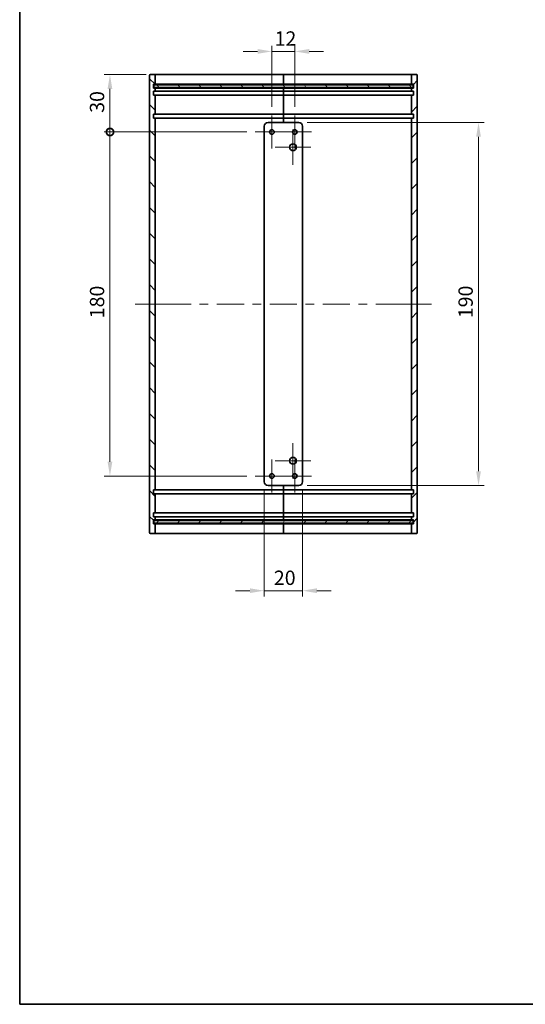
# Model space of a CAD drawing. Units: millimetres. Extents: x 43 to 4374, y 24 to 867.
# Drawn here: x 2410 to 2674, y 24 to 539 of the extents above; entities that cross this region are included whole.
import ezdxf

# ---------------------------------------------------------------- set-up
doc = ezdxf.new("R2010")
doc.units = ezdxf.units.MM
doc.header["$LTSCALE"] = 3
doc.layers.get('Defpoints').update_dxf_attribs({"lineweight": 25})
for name, color, linetype, lineweight in [('Border (ISO)', 7, 'Continuous', 35), ('Dimension (ISO)', 7, 'Continuous', 18), ('Dimension (ISO) @ 1', 7, 'Continuous', 18), ('Visible (ISO)', 7, 'Continuous', 35)]:
    doc.layers.add(name, color=color, linetype=linetype, lineweight=lineweight)
for name, color, linetype, lineweight, true_color in [('Center Mark (ISO)', 7, 'Continuous', 18, 0x80ffff), ('Centerline (ISO)', 7, 'Continuous', 18, 0x80ffff), ('Hatch (ISO)', 1, 'Continuous', 18, 0xff0000)]:
    doc.layers.add(name, color=color, linetype=linetype, lineweight=lineweight, true_color=true_color)
doc.styles.add('Note Text (TK)', font='txt')
doc.dimstyles.new('Default - Method 1b (TK)', dxfattribs={"dimscale": 3, "dimtxt": 2.5, "dimasz": 2.5, "dimexe": 1, "dimexo": 1.5, "dimgap": 1, "dimtad": 1, "dimtoh": 1, "dimrnd": 1e-08, "dimdsep": 46, "dimtxsty": 'Note Text (TK)', "dimcen": 0.09, "dimdle": 5, "dimclrd": 100, "dimclre": 100, "dimclrt": 7, "dimadec": 1, "dimazin": 1, "dimtfac": 1, "dimtmove": 0, "dimatfit": 3, "dimfxl": 0, "dimtolj": 1, "dimlwd": -1, "dimlwe": -1, "dimarcsym": 0})

# ---------------------------------------------------------------- blocks, each defined once
blk = doc.blocks.new('図面枠 tk図枠')
at = {"layer": 'Border (ISO)'}
for p, q in [((14.5, 289), (14.5, 8)), ((14.5, 8), (405.5, 8))]:
    blk.add_line(p, q, dxfattribs=at)
blk = doc.blocks.new('*D64')
at = {"layer": 'Defpoints', "color": 0, "transparency": 16777216}
for p in [(2555.36, 485.4), (2555.36, 295.4), (2649.36, 295.4)]:
    blk.add_point(p, dxfattribs=at)
at = {"layer": 'Dimension (ISO)', "color": 100, "transparency": 16777216}
for p, q in [((2559.86, 485.4), (2652.36, 485.4)), ((2649.36, 477.9), (2649.36, 302.9)), ((2559.86, 295.4), (2652.36, 295.4))]:
    blk.add_line(p, q, dxfattribs=at)
for points in [[(2648.11, 477.9), (2650.61, 477.9), (2649.36, 485.4)], [(2648.11, 302.9), (2650.61, 302.9), (2649.36, 295.4)]]:
    blk.add_solid(points, dxfattribs=at)
at = {"layer": 'Dimension (ISO)', "color": 7, "transparency": 16777216, "insert": (2642.61, 382.98), "char_height": 7.5, "attachment_point": 4, "rotation": 90, "style": 'Note Text (TK)'}
blk.add_mtext('\\A1;190', dxfattribs=at)
blk = doc.blocks.new('_DotSmall')
at = {"color": 0, "linetype": 'ByBlock', "const_width": 0.5}
blk.add_lwpolyline([(-0.0625, 0, 1), (0.0625, 0, 1)], format="xyb", close=True, dxfattribs=at)
blk = doc.blocks.new('*D65')
at = {"layer": 'Defpoints', "color": 0, "transparency": 16777216}
for p in [(2456.68, 480.4), (2532.66, 480.4), (2532.66, 300.4)]:
    blk.add_point(p, dxfattribs=at)
at = {"layer": 'Dimension (ISO)', "color": 100, "transparency": 16777216}
for p, q in [((2528.16, 480.4), (2453.68, 480.4)), ((2456.68, 307.9), (2456.68, 480.4)), ((2528.16, 300.4), (2453.68, 300.4))]:
    blk.add_line(p, q, dxfattribs=at)
blk.add_solid([(2455.43, 307.9), (2457.93, 307.9), (2456.68, 300.4)], dxfattribs=at)
at = {"layer": 'Dimension (ISO)', "color": 100, "transparency": 16777216, "xscale": 7.5, "yscale": 7.5, "zscale": 7.5, "rotation": 90}
blk.add_blockref('_DotSmall', (2456.68, 480.4), dxfattribs=at)
at = {"layer": 'Dimension (ISO)', "color": 7, "transparency": 16777216, "insert": (2449.93, 382.95), "char_height": 7.5, "attachment_point": 4, "rotation": 90, "style": 'Note Text (TK)'}
blk.add_mtext('\\A1;180', dxfattribs=at)
blk = doc.blocks.new('*D66')
at = {"layer": 'Defpoints', "color": 0, "transparency": 16777216}
for p in [(2456.68, 510.4), (2480.06, 510.4), (2532.66, 480.4)]:
    blk.add_point(p, dxfattribs=at)
at = {"layer": 'Dimension (ISO)', "color": 100, "transparency": 16777216}
for p, q in [((2475.56, 510.4), (2453.68, 510.4)), ((2456.68, 480.4), (2456.68, 502.9)), ((2528.16, 480.4), (2453.68, 480.4))]:
    blk.add_line(p, q, dxfattribs=at)
blk.add_solid([(2455.43, 502.9), (2457.93, 502.9), (2456.68, 510.4)], dxfattribs=at)
at = {"layer": 'Dimension (ISO)', "color": 100, "transparency": 16777216, "xscale": 7.5, "yscale": 7.5, "zscale": 7.5, "rotation": 270}
blk.add_blockref('_DotSmall', (2456.68, 480.4), dxfattribs=at)
at = {"layer": 'Dimension (ISO)', "color": 7, "transparency": 16777216, "insert": (2449.93, 490.44), "char_height": 7.5, "attachment_point": 4, "rotation": 90, "style": 'Note Text (TK)'}
blk.add_mtext('\\A1;30', dxfattribs=at)
blk = doc.blocks.new('*D80')
at = {"layer": 'Defpoints', "color": 0, "transparency": 16777216}
for p in [(2553.36, 522.55), (2541.36, 489.09), (2553.36, 489.09)]:
    blk.add_point(p, dxfattribs=at)
at = {"layer": 'Dimension (ISO)', "color": 100, "transparency": 16777216}
for p, q in [((2541.36, 493.59), (2541.36, 525.55)), ((2553.36, 493.59), (2553.36, 525.55)), ((2533.86, 522.55), (2526.36, 522.55)), ((2541.36, 522.55), (2553.36, 522.55)), ((2560.86, 522.55), (2568.36, 522.55))]:
    blk.add_line(p, q, dxfattribs=at)
for points in [[(2533.86, 523.8), (2533.86, 521.3), (2541.36, 522.55)], [(2560.86, 523.8), (2560.86, 521.3), (2553.36, 522.55)]]:
    blk.add_solid(points, dxfattribs=at)
at = {"layer": 'Dimension (ISO)', "color": 7, "transparency": 16777216, "insert": (2542.75, 529.3), "char_height": 7.5, "attachment_point": 4, "style": 'Note Text (TK)'}
blk.add_mtext('\\A1;12', dxfattribs=at)
blk = doc.blocks.new('*D81')
at = {"layer": 'Defpoints', "color": 0, "transparency": 16777216}
for p in [(2537.36, 297.4), (2557.36, 297.4), (2557.36, 240.4)]:
    blk.add_point(p, dxfattribs=at)
at = {"layer": 'Dimension (ISO)', "color": 100, "transparency": 16777216}
for p, q in [((2537.36, 292.9), (2537.36, 237.4)), ((2557.36, 292.9), (2557.36, 237.4)), ((2529.86, 240.4), (2522.36, 240.4)), ((2537.36, 240.4), (2557.36, 240.4)), ((2564.86, 240.4), (2572.36, 240.4))]:
    blk.add_line(p, q, dxfattribs=at)
for points in [[(2529.86, 241.65), (2529.86, 239.15), (2537.36, 240.4)], [(2564.86, 241.65), (2564.86, 239.15), (2557.36, 240.4)]]:
    blk.add_solid(points, dxfattribs=at)
at = {"layer": 'Dimension (ISO)', "color": 7, "transparency": 16777216, "insert": (2542.37, 247.15), "char_height": 7.5, "attachment_point": 4, "style": 'Note Text (TK)'}
blk.add_mtext('\\A1;20', dxfattribs=at)

msp = doc.modelspace()

# ---------------------------------------------------------------- hatches: boundary and pattern name
at = {"layer": 'Hatch (ISO)'}
h = msp.add_hatch(dxfattribs=at)
h.set_pattern_fill('ANSI31', color=256, scale=76.2, angle=90.00021, style=0)
h.set_pattern_definition([(135.0002, (2366, 9e-14), (-6.73517, -6.73522), [])])
edge = h.paths.add_edge_path()
edge.add_ellipse((2477.6553, 510.0993), major_axis=(-0.3, 0), ratio=1, start_angle=270, end_angle=360)
edge.add_line((2477.3553, 510.0993), (2477.3553, 270.6993))
edge.add_ellipse((2477.6553, 270.6993), major_axis=(0, -0.3), ratio=1, start_angle=270, end_angle=360)
edge.add_line((2477.6553, 270.3993), (2480.0553, 270.3993))
edge.add_ellipse((2480.0553, 270.6993), major_axis=(0.3, 0), ratio=1, start_angle=270, end_angle=360)
edge.add_line((2480.3553, 270.6993), (2480.3553, 275.3993))
edge.add_line((2480.3553, 275.3993), (2479.3553, 275.3993))
edge.add_line((2479.3553, 275.3993), (2479.3553, 277.3993))
edge.add_line((2479.3553, 277.3993), (2480.3553, 277.3993))
edge.add_line((2480.3553, 277.3993), (2480.3553, 279.0993))
edge.add_line((2480.3553, 279.0993), (2479.3553, 279.0993))
edge.add_line((2479.3553, 279.0993), (2479.3553, 281.0993))
edge.add_line((2479.3553, 281.0993), (2480.3553, 281.0993))
edge.add_line((2480.3553, 281.0993), (2480.3553, 291.0993))
edge.add_line((2480.3553, 291.0993), (2479.3553, 291.0993))
edge.add_line((2479.3553, 291.0993), (2479.3553, 293.0993))
edge.add_line((2479.3553, 293.0993), (2480.3553, 293.0993))
edge.add_line((2480.3553, 293.0993), (2480.3553, 487.6993))
edge.add_line((2480.3553, 487.6993), (2479.3553, 487.6993))
edge.add_line((2479.3553, 487.6993), (2479.3553, 489.6993))
edge.add_line((2479.3553, 489.6993), (2480.3553, 489.6993))
edge.add_line((2480.3553, 489.6993), (2480.3553, 499.6993))
edge.add_line((2480.3553, 499.6993), (2479.3553, 499.6993))
edge.add_line((2479.3553, 499.6993), (2479.3553, 501.6993))
edge.add_line((2479.3553, 501.6993), (2480.3553, 501.6993))
edge.add_line((2480.3553, 501.6993), (2480.3553, 503.3993))
edge.add_line((2480.3553, 503.3993), (2479.3553, 503.3993))
edge.add_line((2479.3553, 503.3993), (2479.3553, 505.3993))
edge.add_line((2479.3553, 505.3993), (2480.3553, 505.3993))
edge.add_line((2480.3553, 505.3993), (2480.3553, 510.0993))
edge.add_ellipse((2480.0553, 510.0993), major_axis=(0, 0.3), ratio=1, start_angle=270, end_angle=360)
edge.add_line((2480.0553, 510.3993), (2477.6553, 510.3993))
h = msp.add_hatch(dxfattribs=at)
h.set_pattern_fill('ANSI31', color=256, scale=76.2, style=0)
h.set_pattern_definition([(45, (2366, 9e-14), (-6.7352, 6.7352), [])])
edge = h.paths.add_edge_path()
edge.add_ellipse((2617.0553, 270.6993), major_axis=(0.3, 0), ratio=1, start_angle=270, end_angle=360)
edge.add_line((2617.3553, 270.6993), (2617.3553, 510.0993))
edge.add_ellipse((2617.0553, 510.0993), major_axis=(0, 0.3), ratio=1, start_angle=270, end_angle=360)
edge.add_line((2617.0553, 510.3993), (2614.6553, 510.3993))
edge.add_ellipse((2614.6553, 510.0993), major_axis=(-0.3, 0), ratio=1, start_angle=270, end_angle=360)
edge.add_line((2614.3553, 510.0993), (2614.3553, 505.3993))
edge.add_line((2614.3553, 505.3993), (2615.3553, 505.3993))
edge.add_line((2615.3553, 505.3993), (2615.3553, 503.3993))
edge.add_line((2615.3553, 503.3993), (2614.3553, 503.3993))
edge.add_line((2614.3553, 503.3993), (2614.3553, 501.6993))
edge.add_line((2614.3553, 501.6993), (2615.3553, 501.6993))
edge.add_line((2615.3553, 501.6993), (2615.3553, 499.6993))
edge.add_line((2615.3553, 499.6993), (2614.3553, 499.6993))
edge.add_line((2614.3553, 499.6993), (2614.3553, 489.6993))
edge.add_line((2614.3553, 489.6993), (2615.3553, 489.6993))
edge.add_line((2615.3553, 489.6993), (2615.3553, 487.6993))
edge.add_line((2615.3553, 487.6993), (2614.3553, 487.6993))
edge.add_line((2614.3553, 487.6993), (2614.3553, 293.0993))
edge.add_line((2614.3553, 293.0993), (2615.3553, 293.0993))
edge.add_line((2615.3553, 293.0993), (2615.3553, 291.0993))
edge.add_line((2615.3553, 291.0993), (2614.3553, 291.0993))
edge.add_line((2614.3553, 291.0993), (2614.3553, 281.0993))
edge.add_line((2614.3553, 281.0993), (2615.3553, 281.0993))
edge.add_line((2615.3553, 281.0993), (2615.3553, 279.0993))
edge.add_line((2615.3553, 279.0993), (2614.3553, 279.0993))
edge.add_line((2614.3553, 279.0993), (2614.3553, 277.3993))
edge.add_line((2614.3553, 277.3993), (2615.3553, 277.3993))
edge.add_line((2615.3553, 277.3993), (2615.3553, 275.3993))
edge.add_line((2615.3553, 275.3993), (2614.3553, 275.3993))
edge.add_line((2614.3553, 275.3993), (2614.3553, 270.6993))
edge.add_ellipse((2614.6553, 270.6993), major_axis=(0, -0.3), ratio=1, start_angle=270, end_angle=360)
edge.add_line((2614.6553, 270.3993), (2617.0553, 270.3993))
h = msp.add_hatch(dxfattribs=at)
h.set_pattern_fill('ANSI31', color=256, scale=76.2, angle=75.000175, style=0)
h.set_pattern_definition([(120.0002, (2366, 9e-14), (-8.24888, -4.76253), [])])
h.paths.add_polyline_path([(2479.6053, 503.6493), (2615.1053, 503.6493), (2615.1053, 505.1493), (2479.6053, 505.1493)])
h = msp.add_hatch(dxfattribs=at)
h.set_pattern_fill('ANSI31', color=256, scale=76.2, angle=14.999978, style=0)
h.set_pattern_definition([(60, (2366, 9e-14), (-8.2489, 4.7625), [])])
h.paths.add_polyline_path([(2479.6053, 275.6493), (2615.1053, 275.6493), (2615.1053, 277.1493), (2479.6053, 277.1493)])

# ---------------------------------------------------------------- linework, layer by layer
at = {"layer": 'Center Mark (ISO)', "linetype": 'Continuous'}
for p, q in [((2541.3553, 480.3993), (2541.3553, 489.0926)), ((2553.3553, 480.3993), (2553.3553, 489.0926)), ((2541.3553, 480.3993), (2532.662, 480.3993)), ((2541.3553, 480.3993), (2550.0486, 480.3993)), ((2541.3553, 480.3993), (2541.3553, 471.706)), ((2553.3553, 480.3993), (2544.662, 480.3993)), ((2552.3553, 472.3993), (2552.3553, 481.6493)), ((2553.3553, 480.3993), (2562.0486, 480.3993)), ((2553.3553, 480.3993), (2553.3553, 471.706)), ((2552.3553, 472.3993), (2543.1053, 472.3993)), ((2552.3553, 472.3993), (2561.6053, 472.3993)), ((2552.3553, 472.3993), (2552.3553, 463.1493)), ((2552.3553, 308.3993), (2552.3553, 317.6493)), ((2541.3553, 300.3993), (2541.3553, 309.0926)), ((2553.3553, 300.3993), (2553.3553, 309.0926)), ((2552.3553, 308.3993), (2543.1053, 308.3993)), ((2552.3553, 308.3993), (2561.6053, 308.3993)), ((2552.3553, 308.3993), (2552.3553, 299.1493)), ((2541.3553, 300.3993), (2532.662, 300.3993)), ((2541.3553, 300.3993), (2550.0486, 300.3993)), ((2541.3553, 300.3993), (2541.3553, 291.706)), ((2553.3553, 300.3993), (2544.662, 300.3993)), ((2553.3553, 300.3993), (2562.0486, 300.3993)), ((2553.3553, 300.3993), (2553.3553, 291.706))]:
    msp.add_line(p, q, dxfattribs=at)
at = {"layer": 'Centerline (ISO)'}
for p, q in [((2477.3553, 390.3993), (2469.8553, 390.3993)), ((2477.3553, 390.3993), (2484.8553, 390.3993)), ((2617.3553, 390.3993), (2609.8553, 390.3993)), ((2617.3553, 390.3993), (2624.8553, 390.3993))]:
    msp.add_line(p, q, dxfattribs=at)
at = {"layer": 'Centerline (ISO)', "linetype": 'Continuous'}
for p, q in [((2484.8553, 390.3993), (2499.0553, 390.3993)), ((2503.5553, 390.3993), (2508.0553, 390.3993)), ((2512.5553, 390.3993), (2526.7553, 390.3993)), ((2531.2553, 390.3993), (2535.7553, 390.3993)), ((2540.2553, 390.3993), (2554.4553, 390.3993)), ((2558.9553, 390.3993), (2563.4553, 390.3993)), ((2567.9553, 390.3993), (2582.1553, 390.3993)), ((2586.6553, 390.3993), (2591.1553, 390.3993)), ((2595.6553, 390.3993), (2609.8553, 390.3993))]:
    msp.add_line(p, q, dxfattribs=at)
at = {"layer": 'Visible (ISO)'}
for p, q in [((2477.3553, 510.0993), (2477.3553, 270.6993)), ((2480.0553, 510.3993), (2477.6553, 510.3993)), ((2488.3553, 510.3993), (2480.0553, 510.3993)), ((2480.3553, 505.3993), (2480.3553, 510.0993)), ((2547.3553, 510.3993), (2488.3553, 510.3993)), ((2547.3553, 510.0993), (2547.3553, 510.3993)), ((2606.3553, 510.3993), (2547.3553, 510.3993)), ((2547.3553, 510.3993), (2547.3553, 510.0993)), ((2547.3553, 510.0993), (2547.3553, 505.3993)), ((2547.3553, 505.3993), (2547.3553, 510.0993)), ((2614.6553, 510.3993), (2606.3553, 510.3993)), ((2614.3553, 510.0993), (2614.3553, 505.3993)), ((2617.0553, 510.3993), (2614.6553, 510.3993)), ((2617.3553, 270.6993), (2617.3553, 510.0993)), ((2479.3553, 503.3993), (2479.3553, 505.3993)), ((2479.3553, 505.3993), (2480.3553, 505.3993)), ((2615.1053, 505.1493), (2479.6053, 505.1493)), ((2479.6053, 505.1493), (2479.6053, 503.6493)), ((2480.3553, 505.3993), (2488.3553, 505.3993)), ((2488.3553, 505.3993), (2547.3553, 505.3993)), ((2547.3553, 505.3993), (2606.3553, 505.3993)), ((2547.3553, 505.1493), (2547.3553, 505.3993)), ((2547.3553, 505.3993), (2547.3553, 505.1493)), ((2606.3553, 505.3993), (2614.3553, 505.3993)), ((2614.3553, 505.3993), (2615.3553, 505.3993)), ((2615.1053, 503.6493), (2615.1053, 505.1493)), ((2615.3553, 505.3993), (2615.3553, 503.3993)), ((2480.3553, 503.3993), (2479.3553, 503.3993)), ((2479.3553, 499.6993), (2479.3553, 501.6993)), ((2479.3553, 501.6993), (2480.3553, 501.6993)), ((2480.3553, 499.6993), (2479.3553, 499.6993)), ((2479.6053, 503.6493), (2615.1053, 503.6493)), ((2480.3553, 501.6993), (2480.3553, 503.3993)), ((2488.3553, 503.3993), (2480.3553, 503.3993)), ((2480.3553, 501.6993), (2488.3553, 501.6993)), ((2480.3553, 489.6993), (2480.3553, 499.6993)), ((2488.3553, 499.6993), (2480.3553, 499.6993)), ((2547.3553, 503.3993), (2488.3553, 503.3993)), ((2488.3553, 501.6993), (2547.3553, 501.6993)), ((2547.3553, 499.6993), (2488.3553, 499.6993)), ((2547.3553, 503.3993), (2547.3553, 503.6493)), ((2547.3553, 503.6493), (2547.3553, 503.3993)), ((2606.3553, 503.3993), (2547.3553, 503.3993)), ((2547.3553, 503.3993), (2547.3553, 501.6993)), ((2547.3553, 501.6993), (2547.3553, 503.3993)), ((2547.3553, 501.6993), (2606.3553, 501.6993)), ((2547.3553, 499.6993), (2547.3553, 501.6993)), ((2547.3553, 501.6993), (2547.3553, 499.6993)), ((2606.3553, 499.6993), (2547.3553, 499.6993)), ((2547.3553, 499.6993), (2547.3553, 489.6993)), ((2547.3553, 489.6993), (2547.3553, 499.6993)), ((2614.3553, 503.3993), (2606.3553, 503.3993)), ((2606.3553, 501.6993), (2614.3553, 501.6993)), ((2614.3553, 499.6993), (2606.3553, 499.6993)), ((2615.3553, 503.3993), (2614.3553, 503.3993)), ((2614.3553, 503.3993), (2614.3553, 501.6993)), ((2614.3553, 501.6993), (2615.3553, 501.6993)), ((2615.3553, 499.6993), (2614.3553, 499.6993)), ((2614.3553, 499.6993), (2614.3553, 489.6993)), ((2615.3553, 501.6993), (2615.3553, 499.6993)), ((2479.3553, 487.6993), (2479.3553, 489.6993)), ((2479.3553, 489.6993), (2480.3553, 489.6993)), ((2480.3553, 489.6993), (2488.3553, 489.6993)), ((2488.3553, 489.6993), (2547.3553, 489.6993)), ((2547.3553, 489.6993), (2606.3553, 489.6993)), ((2547.3553, 487.6993), (2547.3553, 489.6993)), ((2547.3553, 489.6993), (2547.3553, 487.6993)), ((2606.3553, 489.6993), (2614.3553, 489.6993)), ((2614.3553, 489.6993), (2615.3553, 489.6993)), ((2615.3553, 489.6993), (2615.3553, 487.6993)), ((2480.3553, 487.6993), (2479.3553, 487.6993)), ((2480.3553, 293.0993), (2480.3553, 487.6993)), ((2488.3553, 487.6993), (2480.3553, 487.6993)), ((2547.3553, 487.6993), (2488.3553, 487.6993)), ((2555.3553, 485.3993), (2539.3553, 485.3993)), ((2606.3553, 487.6993), (2547.3553, 487.6993)), ((2547.3553, 487.6993), (2547.3553, 485.3993)), ((2547.3553, 485.3993), (2547.3553, 487.6993)), ((2614.3553, 487.6993), (2606.3553, 487.6993)), ((2615.3553, 487.6993), (2614.3553, 487.6993)), ((2614.3553, 487.6993), (2614.3553, 293.0993)), ((2537.3553, 483.3993), (2537.3553, 297.3993)), ((2557.3553, 297.3993), (2557.3553, 483.3993)), ((2539.3553, 295.3993), (2555.3553, 295.3993)), ((2547.3553, 295.3993), (2547.3553, 293.0993)), ((2547.3553, 293.0993), (2547.3553, 295.3993)), ((2479.3553, 291.0993), (2479.3553, 293.0993)), ((2479.3553, 293.0993), (2480.3553, 293.0993)), ((2480.3553, 291.0993), (2479.3553, 291.0993)), ((2480.3553, 293.0993), (2488.3553, 293.0993)), ((2480.3553, 281.0993), (2480.3553, 291.0993)), ((2488.3553, 291.0993), (2480.3553, 291.0993)), ((2488.3553, 293.0993), (2547.3553, 293.0993)), ((2547.3553, 291.0993), (2488.3553, 291.0993)), ((2547.3553, 293.0993), (2606.3553, 293.0993)), ((2547.3553, 291.0993), (2547.3553, 293.0993)), ((2547.3553, 293.0993), (2547.3553, 291.0993)), ((2606.3553, 291.0993), (2547.3553, 291.0993)), ((2547.3553, 291.0993), (2547.3553, 281.0993)), ((2547.3553, 281.0993), (2547.3553, 291.0993)), ((2606.3553, 293.0993), (2614.3553, 293.0993)), ((2614.3553, 291.0993), (2606.3553, 291.0993)), ((2614.3553, 293.0993), (2615.3553, 293.0993)), ((2615.3553, 291.0993), (2614.3553, 291.0993)), ((2614.3553, 291.0993), (2614.3553, 281.0993)), ((2615.3553, 293.0993), (2615.3553, 291.0993)), ((2479.3553, 279.0993), (2479.3553, 281.0993)), ((2479.3553, 281.0993), (2480.3553, 281.0993)), ((2480.3553, 279.0993), (2479.3553, 279.0993)), ((2480.3553, 281.0993), (2488.3553, 281.0993)), ((2480.3553, 277.3993), (2480.3553, 279.0993)), ((2488.3553, 279.0993), (2480.3553, 279.0993)), ((2488.3553, 281.0993), (2547.3553, 281.0993)), ((2547.3553, 279.0993), (2488.3553, 279.0993)), ((2547.3553, 279.0993), (2547.3553, 281.0993)), ((2547.3553, 281.0993), (2606.3553, 281.0993)), ((2547.3553, 281.0993), (2547.3553, 279.0993)), ((2547.3553, 279.0993), (2547.3553, 277.3993)), ((2606.3553, 279.0993), (2547.3553, 279.0993)), ((2547.3553, 277.3993), (2547.3553, 279.0993)), ((2606.3553, 281.0993), (2614.3553, 281.0993)), ((2614.3553, 279.0993), (2606.3553, 279.0993)), ((2614.3553, 281.0993), (2615.3553, 281.0993)), ((2615.3553, 279.0993), (2614.3553, 279.0993)), ((2614.3553, 279.0993), (2614.3553, 277.3993)), ((2615.3553, 281.0993), (2615.3553, 279.0993)), ((2479.3553, 275.3993), (2479.3553, 277.3993)), ((2479.3553, 277.3993), (2480.3553, 277.3993)), ((2480.3553, 275.3993), (2479.3553, 275.3993)), ((2615.1053, 277.1493), (2479.6053, 277.1493)), ((2479.6053, 277.1493), (2479.6053, 275.6493)), ((2479.6053, 275.6493), (2615.1053, 275.6493)), ((2480.3553, 277.3993), (2488.3553, 277.3993)), ((2480.3553, 270.6993), (2480.3553, 275.3993)), ((2488.3553, 275.3993), (2480.3553, 275.3993)), ((2488.3553, 277.3993), (2547.3553, 277.3993)), ((2547.3553, 275.3993), (2488.3553, 275.3993)), ((2547.3553, 277.1493), (2547.3553, 277.3993)), ((2547.3553, 277.3993), (2606.3553, 277.3993)), ((2547.3553, 277.3993), (2547.3553, 277.1493)), ((2547.3553, 275.3993), (2547.3553, 275.6493)), ((2547.3553, 275.6493), (2547.3553, 275.3993)), ((2547.3553, 275.3993), (2547.3553, 270.6993)), ((2606.3553, 275.3993), (2547.3553, 275.3993)), ((2547.3553, 270.6993), (2547.3553, 275.3993)), ((2606.3553, 277.3993), (2614.3553, 277.3993)), ((2614.3553, 275.3993), (2606.3553, 275.3993)), ((2614.3553, 277.3993), (2615.3553, 277.3993)), ((2615.3553, 275.3993), (2614.3553, 275.3993)), ((2614.3553, 275.3993), (2614.3553, 270.6993)), ((2615.1053, 275.6493), (2615.1053, 277.1493)), ((2615.3553, 277.3993), (2615.3553, 275.3993)), ((2477.6553, 270.3993), (2480.0553, 270.3993)), ((2480.0553, 270.3993), (2488.3553, 270.3993)), ((2488.3553, 270.3993), (2547.3553, 270.3993)), ((2547.3553, 270.3993), (2547.3553, 270.6993)), ((2547.3553, 270.6993), (2547.3553, 270.3993)), ((2547.3553, 270.3993), (2606.3553, 270.3993)), ((2606.3553, 270.3993), (2614.6553, 270.3993)), ((2614.6553, 270.3993), (2617.0553, 270.3993))]:
    msp.add_line(p, q, dxfattribs=at)
for centre, radius in [((2541.3553, 480.3993), 1.1933), ((2553.3553, 480.3993), 1.1933), ((2552.3553, 472.3993), 1.75), ((2552.3553, 308.3993), 1.75), ((2541.3553, 300.3993), 1.1933), ((2553.3553, 300.3993), 1.1933)]:
    msp.add_circle(centre, radius, dxfattribs=at)
for centre, radius, start, end in [((2477.6553, 510.0993), 0.3, 90, 180), ((2480.0553, 510.0993), 0.3, 0, 90), ((2614.6553, 510.0993), 0.3, 90, 180), ((2617.0553, 510.0993), 0.3, 0, 90), ((2539.3553, 483.3993), 2, 90, 180), ((2555.3553, 483.3993), 2, 0, 90), ((2539.3553, 297.3993), 2, 180, 270), ((2555.3553, 297.3993), 2, 270, 0), ((2477.6553, 270.6993), 0.3, 180, 270), ((2480.0553, 270.6993), 0.3, 270, 0), ((2614.6553, 270.6993), 0.3, 180, 270), ((2617.0553, 270.6993), 0.3, 270, 0)]:
    msp.add_arc(centre, radius, start, end, dxfattribs=at)

# ---------------------------------------------------------------- block references
at = {"xscale": 3, "yscale": 3, "zscale": 3}
msp.add_blockref('図面枠 tk図枠', (2366, 0), dxfattribs=at)

# ---------------------------------------------------------------- dimensions: what is measured, and where the dimension line sits
at = {"layer": 'Dimension (ISO) @ 1', "color": 100, "true_color": 0x00ff3f}
for base, p1, p2, angle, override, picture, middle in [((2553.3553, 522.5454), (2541.3553, 489.0926), (2553.3553, 489.0926), 180, {"dimscale": 1, "dimtxt": 7.5, "dimasz": 7.5, "dimexe": 3, "dimexo": 4.5, "dimgap": 3, "dimtoh": 0, "dimdec": 2, "dimcen": 0.27, "dimtol": 0, "dimlim": 0, "dimtp": 0, "dimtm": 0, "dimtdec": 2, "dimtix": 0, "dimtofl": 1, "dimtmove": 0, "dimatfit": 1}, '*D80', (2547.3553, 522.5454)), ((2456.6778, 510.3993), (2532.662, 480.3993), (2480.0553, 510.3993), 90, {"dimscale": 1, "dimtxt": 7.5, "dimasz": 7.5, "dimexe": 3, "dimexo": 4.5, "dimgap": 3, "dimtoh": 0, "dimdec": 2, "dimblk1": 'DotSmall', "dimsah": 1, "dimcen": 0.27, "dimdle": 0, "dimtol": 0, "dimlim": 0, "dimtp": 0, "dimtm": 0, "dimtdec": 2, "dimtix": 0, "dimtofl": 0, "dimtmove": 0, "dimatfit": 1}, '*D66', (2456.6778, 495.4293)), ((2649.3648, 295.3993), (2555.3553, 485.3993), (2555.3553, 295.3993), 270, {"dimscale": 1, "dimtxt": 7.5, "dimasz": 7.5, "dimexe": 3, "dimexo": 4.5, "dimgap": 3, "dimtoh": 0, "dimdec": 2, "dimcen": 0.27, "dimtol": 0, "dimlim": 0, "dimtp": 0, "dimtm": 0, "dimtdec": 2, "dimtix": 0, "dimtofl": 0, "dimtmove": 0, "dimatfit": 1}, '*D64', (2649.3648, 390.3993)), ((2456.6778, 480.3993), (2532.662, 300.3993), (2532.662, 480.3993), 90, {"dimscale": 1, "dimtxt": 7.5, "dimasz": 7.5, "dimexe": 3, "dimexo": 4.5, "dimgap": 3, "dimtoh": 0, "dimdec": 2, "dimblk2": 'DotSmall', "dimsah": 1, "dimcen": 0.27, "dimdle": 0, "dimtol": 0, "dimlim": 0, "dimtp": 0, "dimtm": 0, "dimtdec": 2, "dimtix": 0, "dimtofl": 0, "dimtmove": 0, "dimatfit": 1}, '*D65', (2456.6778, 390.3693)), ((2557.3553, 240.3993), (2537.3553, 297.3993), (2557.3553, 297.3993), 180, {"dimscale": 1, "dimtxt": 7.5, "dimasz": 7.5, "dimexe": 3, "dimexo": 4.5, "dimgap": 3, "dimtoh": 0, "dimdec": 2, "dimcen": 0.27, "dimtol": 0, "dimlim": 0, "dimtp": 0, "dimtm": 0, "dimtdec": 2, "dimtix": 0, "dimtofl": 1, "dimtmove": 0, "dimatfit": 1}, '*D81', (2547.3553, 240.3993))]:
    dim = msp.add_linear_dim(base=base, p1=p1, p2=p2, angle=angle, dimstyle='Default - Method 1b (TK)', override=override, dxfattribs=at)
    dim.commit()
    dim.dimension.update_dxf_attribs({"geometry": picture, "text_midpoint": middle, "dimtype": 160})

doc.saveas('drawing.dxf')
